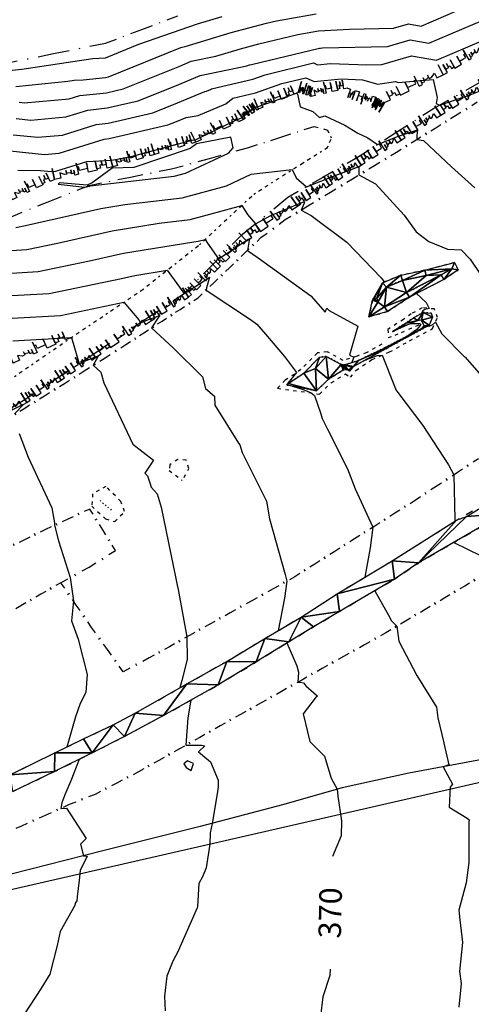
# Model space of a CAD drawing. Extents: x 413630 to 417953, y 379766 to 382427.
# Drawn here: x 415459 to 415559, y 380970 to 381189 of the extents above; entities that cross this region are included whole.
import ezdxf
from ezdxf.enums import TextEntityAlignment as Align

# ---------------------------------------------------------------- set-up
doc = ezdxf.new("R2010")
doc.units = 0
for name, pattern in [('2BLU', [0]), ('BB', [2.5, 0.25, -0.5, 0.25, -0.5, 0.25, -0.5, 0.25]), ('C_N', [0]), ('RD', [10, 0.8, -1.7, 1.6, -1.8, 1.6, -1.7, 0.8]), ('TB', [2.5, 0.75, -1, 0.75]), ('TK', [5, 0.4, -0.85, 0.8, -0.9, 0.8, -0.85, 0.4]), ('WR', [0])]:
    doc.linetypes.add(name, pattern=pattern)
for name, color, linetype in [('2D_BLUE_LINE', 5, 'CONTINUOUS'), ('BOTTOM_OF_BATTER', 2, 'CONTINUOUS'), ('BOTTOM_OF_FACE', 3, 'CONTINUOUS'), ('CONTOURS_-_NORMAL', 254, 'CONTINUOUS'), ('CONTOURS_-_PROMINENT', 252, 'CONTINUOUS'), ('EXISTING_FENCE', 1, 'CONTINUOUS'), ('ROAD_RD_L', 8, 'CONTINUOUS'), ('ROAD_RD_S', 9, 'CONTINUOUS'), ('ROCK_EDGE_1', 9, 'CONTINUOUS'), ('ROCK_EDGE_1_MIRR', 9, 'CONTINUOUS'), ('SINK_HOLE_H_MINE', 65, 'CONTINUOUS'), ('TOP_OF_BATTER', 4, 'CONTINUOUS'), ('TRACK', 56, 'CONTINUOUS'), ('WALL_(RETAINING)', 34, 'CONTINUOUS')]:
    doc.layers.add(name, color=color, linetype=linetype)
doc.styles.add('MTP', font='cour.ttf')

# ---------------------------------------------------------------- blocks, each defined once
blk = doc.blocks.new('*X000003')
at = {"layer": 'ROAD_RD_S'}
for points in [[(415566.569, 381078.985, 364.728), (415558.41, 381078.366, 365.506), (415575.719, 381088.981, 363.558)], [(415547.776, 381068.106, 366.904), (415541.919, 381068.56, 367.348), (415556.201, 381077.578, 365.96)], [(415558.41, 381078.366, 365.506), (415566.569, 381078.985, 364.728), (415547.776, 381068.106, 366.904)], [(415556.201, 381077.578, 365.96), (415558.41, 381078.366, 365.506), (415547.776, 381068.106, 366.904)], [(415542.402, 381064.474, 367.535), (415529.716, 381061.243, 368.662), (415541.919, 381068.56, 367.348)], [(415541.919, 381068.56, 367.348), (415547.776, 381068.106, 366.904), (415542.402, 381064.474, 367.535)], [(415530.193, 381057.344, 368.838), (415529.716, 381061.243, 368.662), (415542.402, 381064.474, 367.535)], [(415529.716, 381061.243, 368.662), (415530.193, 381057.344, 368.838), (415521.691, 381056.055, 369.521)], [(415518.955, 381050.584, 369.959), (415513.645, 381051.331, 370.274), (415521.691, 381056.055, 369.521)], [(415521.691, 381056.055, 369.521), (415524.424, 381053.871, 369.427), (415518.955, 381050.584, 369.959)], [(415524.424, 381053.871, 369.427), (415521.691, 381056.055, 369.521), (415530.193, 381057.344, 368.838)], [(415511.734, 381046.135, 370.694), (415505.181, 381046.241, 371.108), (415513.645, 381051.331, 370.274)], [(415513.645, 381051.331, 370.274), (415518.955, 381050.584, 369.959), (415511.734, 381046.135, 370.694)], [(415503.283, 381041.041, 371.479), (415496.317, 381041.239, 371.867), (415505.181, 381046.241, 371.108)], [(415505.181, 381046.241, 371.108), (415511.734, 381046.135, 370.694), (415503.283, 381041.041, 371.479)], [(415491.147, 381034.212, 372.52), (415484.877, 381034.751, 372.876), (415496.317, 381041.239, 371.867)], [(415496.317, 381041.239, 371.867), (415503.283, 381041.041, 371.479), (415491.147, 381034.212, 372.52)], [(415484.877, 381034.751, 372.876), (415482.458, 381029.567, 373.239), (415479.973, 381032.133, 373.289)], [(415491.147, 381034.212, 372.52), (415482.458, 381029.567, 373.239), (415484.877, 381034.751, 372.876)], [(415475.324, 381025.922, 373.796), (415473.421, 381029.041, 373.726), (415479.973, 381032.133, 373.289)], [(415482.458, 381029.567, 373.239), (415475.324, 381025.922, 373.796), (415479.973, 381032.133, 373.289)], [(415473.421, 381029.041, 373.726), (415475.324, 381025.922, 373.796), (415467.062, 381025.924, 374.196)], [(415466.947, 381021.769, 374.38), (415457.092, 381021.091, 374.876), (415467.062, 381025.924, 374.196)], [(415467.062, 381025.924, 374.196), (415475.324, 381025.922, 373.796), (415466.947, 381021.769, 374.38)], [(415457.693, 381017.367, 375.05), (415457.092, 381021.091, 374.876), (415466.947, 381021.769, 374.38)]]:
    blk.add_3dface(points, dxfattribs=at)
blk = doc.blocks.new('*X000004')
at = {"layer": 'SINK_HOLE_H_MINE'}
for points in [[(415555.123, 381133.343, 361.484), (415549.193, 381133.052, 362.803), (415555.753, 381134.745, 362.284)], [(415555.753, 381134.745, 362.284), (415556.575, 381133.139, 362.363), (415555.123, 381133.343, 361.484)], [(415540.624, 381129.332, 363.269), (415539.79, 381130.286, 364.069), (415543.848, 381131.962, 363.47)], [(415544.199, 381130.814, 362.67), (415540.624, 381129.332, 363.269), (415543.848, 381131.962, 363.47)], [(415543.848, 381131.962, 363.47), (415549.193, 381133.052, 362.803), (415544.199, 381130.814, 362.67)], [(415549.193, 381133.052, 362.803), (415549.463, 381131.883, 362.003), (415544.199, 381130.814, 362.67)], [(415545.735, 381127.096, 364.312), (415545.131, 381128.133, 363.512), (415552.755, 381132.07, 361.994)], [(415549.463, 381131.883, 362.003), (415552.755, 381132.07, 361.994), (415545.131, 381128.133, 363.512)], [(415553.36, 381131.034, 362.794), (415545.735, 381127.096, 364.312), (415552.755, 381132.07, 361.994)], [(415549.463, 381131.883, 362.003), (415549.193, 381133.052, 362.803), (415555.123, 381133.343, 361.484)], [(415552.755, 381132.07, 361.994), (415549.463, 381131.883, 362.003), (415555.123, 381133.343, 361.484)], [(415552.755, 381132.07, 361.994), (415555.123, 381133.343, 361.484), (415553.36, 381131.034, 362.794)], [(415555.123, 381133.343, 361.484), (415556.575, 381133.139, 362.363), (415553.36, 381131.034, 362.794)], [(415539.79, 381130.286, 364.069), (415537.84, 381126.67, 364.83), (415537.565, 381126.446, 364.751)], [(415538.507, 381126.867, 364.66), (415537.84, 381126.67, 364.83), (415539.79, 381130.286, 364.069)], [(415540.624, 381129.332, 363.269), (415538.507, 381126.867, 364.66), (415539.79, 381130.286, 364.069)], [(415545.131, 381128.133, 363.512), (415540.624, 381129.332, 363.269), (415544.199, 381130.814, 362.67)], [(415544.199, 381130.814, 362.67), (415549.463, 381131.883, 362.003), (415545.131, 381128.133, 363.512)], [(415538.507, 381126.867, 364.66), (415540.624, 381129.332, 363.269), (415538.699, 381126.009, 363.951)], [(415540.235, 381124.94, 364.471), (415538.699, 381126.009, 363.951), (415540.624, 381129.332, 363.269)], [(415545.131, 381128.133, 363.512), (415540.235, 381124.94, 364.471), (415540.624, 381129.332, 363.269)], [(415545.735, 381127.096, 364.312), (415540.235, 381124.94, 364.471), (415545.131, 381128.133, 363.512)], [(415537.565, 381126.446, 364.751), (415538.699, 381126.009, 363.951), (415536.765, 381122.704, 365.555)], [(415538.699, 381126.009, 363.951), (415540.235, 381124.94, 364.471), (415536.765, 381122.704, 365.555)], [(415538.699, 381126.009, 363.951), (415537.565, 381126.446, 364.751), (415537.84, 381126.67, 364.83)], [(415537.84, 381126.67, 364.83), (415538.507, 381126.867, 364.66), (415538.699, 381126.009, 363.951)], [(415540.235, 381124.94, 364.471), (415545.735, 381127.096, 364.312), (415540.891, 381123.935, 365.271)], [(415540.891, 381123.935, 365.271), (415536.765, 381122.704, 365.555), (415540.235, 381124.94, 364.471)]]:
    blk.add_3dface(points, dxfattribs=at)
blk = doc.blocks.new('*X000005')
at = {"layer": 'SINK_HOLE_H_MINE'}
for points in [[(415547.643, 381121.941, 363.699), (415546.683, 381122.53, 364.715), (415548.776, 381123.691, 363.872)], [(415547.643, 381121.941, 363.699), (415548.776, 381123.691, 363.872), (415548.392, 381121.961, 363.699)], [(415548.776, 381123.691, 363.872), (415550.895, 381122.612, 363.356), (415548.392, 381121.961, 363.699)], [(415550.588, 381123.526, 363.395), (415550.895, 381122.612, 363.356), (415548.776, 381123.691, 363.872)], [(415542.19, 381119.57, 364.581), (415541.97, 381119.49, 364.999), (415544.995, 381121.317, 364.782)], [(415543.583, 381120.178, 364.495), (415542.19, 381119.57, 364.581), (415544.995, 381121.317, 364.782)], [(415544.995, 381121.317, 364.782), (415547.643, 381121.941, 363.699), (415543.583, 381120.178, 364.495)], [(415546.683, 381122.53, 364.715), (415547.643, 381121.941, 363.699), (415544.995, 381121.317, 364.782)], [(415548.392, 381121.961, 363.699), (415550.895, 381122.612, 363.356), (415550.113, 381120.841, 363.935)], [(415550.113, 381120.841, 363.935), (415548.989, 381120.706, 363.699), (415548.392, 381121.961, 363.699)], [(415545.307, 381118.274, 364.701), (415540.108, 381115.771, 364.505), (415548.502, 381120.137, 363.699)], [(415548.502, 381120.137, 363.699), (415550.113, 381120.841, 363.935), (415545.307, 381118.274, 364.701)], [(415548.502, 381120.137, 363.699), (415548.989, 381120.706, 363.699), (415550.113, 381120.841, 363.935)], [(415540.885, 381115.812, 365.358), (415540.108, 381115.771, 364.505), (415545.307, 381118.274, 364.701)], [(415534.445, 381113.052, 365.197), (415540.885, 381115.812, 365.358), (415533.331, 381111.704, 366.393)], [(415540.108, 381115.771, 364.505), (415540.885, 381115.812, 365.358), (415534.445, 381113.052, 365.197)], [(415524.875, 381111.265, 366.55), (415522.31, 381110.221, 367.468), (415525.775, 381113.757, 366.712)], [(415525.775, 381113.757, 366.712), (415527.296, 381113.949, 366.799), (415524.875, 381111.265, 366.55)], [(415527.761, 381108.862, 367.144), (415524.875, 381111.265, 366.55), (415527.296, 381113.949, 366.799)], [(415530.575, 381112.165, 366.853), (415527.761, 381108.862, 367.144), (415527.296, 381113.949, 366.799)], [(415533.331, 381111.704, 366.393), (415531.35, 381112.089, 366.853), (415534.445, 381113.052, 365.197)], [(415525.083, 381106.294, 367.471), (415518.832, 381107.917, 367.946), (415522.31, 381110.221, 367.468)], [(415522.31, 381110.221, 367.468), (415524.875, 381111.265, 366.55), (415525.083, 381106.294, 367.471)], [(415524.875, 381111.265, 366.55), (415527.761, 381108.862, 367.144), (415525.083, 381106.294, 367.471)], [(415530.575, 381112.165, 366.853), (415531.018, 381110.906, 367.04), (415527.761, 381108.862, 367.144)], [(415530.955, 381112.049, 366.853), (415531.018, 381110.906, 367.04), (415530.575, 381112.165, 366.853)], [(415531.576, 381111.058, 367.04), (415530.955, 381112.049, 366.853), (415531.35, 381112.089, 366.853)], [(415531.018, 381110.906, 367.04), (415530.955, 381112.049, 366.853), (415531.576, 381111.058, 367.04)], [(415532.125, 381110.875, 367.04), (415531.576, 381111.058, 367.04), (415531.35, 381112.089, 366.853)], [(415531.35, 381112.089, 366.853), (415533.101, 381111.492, 366.393), (415532.125, 381110.875, 367.04)], [(415533.101, 381111.492, 366.393), (415531.35, 381112.089, 366.853), (415533.207, 381111.607, 366.393)], [(415533.207, 381111.607, 366.393), (415531.35, 381112.089, 366.853), (415533.331, 381111.704, 366.393)], [(415532.438, 381110.654, 366.583), (415532.125, 381110.875, 367.04), (415533.101, 381111.492, 366.393)], [(415518.832, 381107.917, 367.946), (415525.083, 381106.294, 367.471), (415518.532, 381107.588, 368.127)]]:
    blk.add_3dface(points, dxfattribs=at)
blk = doc.blocks.new('BF')
at = {"layer": 'BOTTOM_OF_FACE', "color": 0}
for p, q in [((0, 0), (0.3, 0)), ((0.49, 0), (0.51, 0)), ((0.7, 0), (1, 0))]:
    blk.add_line(p, q, dxfattribs=at)
blk = doc.blocks.new('EA')
at = {"layer": 'ROCK_EDGE_1', "color": 0}
for p, q in [((0, 0), (0.1, 0)), ((0.1, 0), (0.1, -0.2)), ((0.27, -0.21), (0.27, 0)), ((0.27, 0), (0.42, 0)), ((0.42, 0), (0.42, -0.21)), ((0.59, -0.25), (0.59, 0)), ((0.59, 0), (0.65, 0)), ((0.65, 0), (0.65, -0.11)), ((0.89, -0.12), (0.89, 0)), ((0.89, 0), (1, 0)), ((1, 0), (1, -0.25)), ((1, -0.25), (1, 0)), ((0.1, -0.2), (0.1, -0.08)), ((0.1, -0.08), (0.17, -0.08)), ((0.17, -0.08), (0.17, -0.18)), ((0.17, -0.18), (0.17, -0.1)), ((0.17, -0.1), (0.21, -0.1)), ((0.21, -0.1), (0.21, -0.03)), ((0.21, -0.03), (0.27, -0.03)), ((0.27, -0.03), (0.27, -0.21)), ((0.42, -0.21), (0.42, -0.08)), ((0.42, -0.08), (0.51, -0.08)), ((0.51, -0.08), (0.56, -0.08)), ((0.56, -0.08), (0.56, -0.16)), ((0.65, -0.11), (0.65, -0.04)), ((0.65, -0.04), (0.7, -0.04)), ((0.7, -0.04), (0.7, -0.13)), ((0.7, -0.13), (0.7, -0.06)), ((0.7, -0.06), (0.78, -0.09)), ((0.78, -0.14), (0.78, -0.06)), ((0.78, -0.06), (0.82, -0.06)), ((0.78, -0.09), (0.78, -0.14)), ((0.82, -0.06), (0.89, -0.12)), ((0.56, -0.16), (0.59, -0.16)), ((0.59, -0.16), (0.59, -0.25))]:
    blk.add_line(p, q, dxfattribs=at)
blk = doc.blocks.new('FE')
at = {"layer": 'EXISTING_FENCE', "color": 0}
for p, q in [((0, 0), (0.25, 0)), ((0.5, 0.05), (0.5, -0.05)), ((0.75, 0), (1, 0))]:
    blk.add_line(p, q, dxfattribs=at)
blk = doc.blocks.new('EB')
at = {"layer": 'ROCK_EDGE_1_MIRR', "color": 0}
for p, q in [((0.1, 0), (0.1, 0.2)), ((0.1, 0.2), (0.1, 0.08)), ((0.17, 0.08), (0.17, 0.18)), ((0.17, 0.18), (0.17, 0.1)), ((0.27, 0.03), (0.27, 0.21)), ((0.27, 0.21), (0.27, 0)), ((0.42, 0), (0.42, 0.21)), ((0.42, 0.21), (0.42, 0.08)), ((0.56, 0.08), (0.56, 0.16)), ((0.56, 0.16), (0.59, 0.16)), ((0.59, 0.16), (0.59, 0.25)), ((0.59, 0.25), (0.59, 0)), ((1, 0), (1, 0.25)), ((1, 0.25), (1, 0)), ((0, 0), (0.1, 0)), ((0.1, 0.08), (0.17, 0.08)), ((0.17, 0.1), (0.21, 0.1)), ((0.21, 0.1), (0.21, 0.03)), ((0.21, 0.03), (0.27, 0.03)), ((0.27, 0), (0.42, 0)), ((0.42, 0.08), (0.51, 0.08)), ((0.51, 0.08), (0.56, 0.08)), ((0.59, 0), (0.65, 0)), ((0.65, 0), (0.65, 0.11)), ((0.65, 0.11), (0.65, 0.04)), ((0.65, 0.04), (0.7, 0.04)), ((0.7, 0.04), (0.7, 0.13)), ((0.7, 0.13), (0.7, 0.06)), ((0.7, 0.06), (0.78, 0.09)), ((0.78, 0.09), (0.78, 0.14)), ((0.78, 0.14), (0.78, 0.06)), ((0.78, 0.06), (0.82, 0.06)), ((0.82, 0.06), (0.89, 0.12)), ((0.89, 0.12), (0.89, 0)), ((0.89, 0), (1, 0))]:
    blk.add_line(p, q, dxfattribs=at)

msp = doc.modelspace()

# ---------------------------------------------------------------- linework, layer by layer
at = {"layer": '2D_BLUE_LINE', "linetype": '2BLU'}
msp.add_polyline3d([(415644.759, 380714.871, 366.769), (415572.131, 381021.783, 366.769), (415418.441, 380986.64, 377.624), (415410.006, 381009.6, 378.119), (415343.938, 380987.109, 380.604), (415286.773, 380979.612, 383.302), (415194.934, 380976.8, 387.777), (415104.5, 380973.052, 392.217), (415057.175, 380971.178, 394.134), (414996.261, 380972.115, 396.676), (414930.193, 380975.863, 400.101), (414880.056, 380991.795, 402.859)], dxfattribs=at)
at = {"layer": 'BOTTOM_OF_BATTER', "linetype": 'BB'}
for points in [[(415540.624, 381129.332, 363.269), (415538.699, 381126.009, 363.951), (415540.235, 381124.94, 364.471), (415545.131, 381128.133, 363.512), (415552.755, 381132.07, 361.994), (415555.123, 381133.343, 361.484), (415549.463, 381131.883, 362.003), (415544.199, 381130.814, 362.67), (415540.624, 381129.332, 363.269)], [(415522.31, 381110.221, 367.468), (415518.832, 381107.917, 367.946), (415518.532, 381107.588, 368.127), (415525.083, 381106.294, 367.471), (415527.761, 381108.862, 367.144), (415531.018, 381110.906, 367.04), (415531.576, 381111.058, 367.04), (415532.125, 381110.875, 367.04), (415532.438, 381110.654, 366.583), (415533.101, 381111.492, 366.393), (415533.207, 381111.607, 366.393), (415533.331, 381111.704, 366.393), (415540.885, 381115.812, 365.358), (415545.307, 381118.274, 364.701), (415550.113, 381120.841, 363.935), (415550.895, 381122.612, 363.356), (415550.588, 381123.526, 363.395), (415548.776, 381123.691, 363.872), (415546.683, 381122.53, 364.715), (415544.995, 381121.317, 364.782), (415541.97, 381119.49, 364.999), (415542.19, 381119.57, 364.581), (415543.583, 381120.178, 364.495), (415547.643, 381121.941, 363.699), (415548.392, 381121.961, 363.699), (415548.989, 381120.706, 363.699), (415548.502, 381120.137, 363.699), (415540.108, 381115.771, 364.505), (415534.445, 381113.052, 365.197), (415531.35, 381112.089, 366.853), (415530.955, 381112.049, 366.853), (415530.575, 381112.165, 366.853), (415527.296, 381113.949, 366.799), (415525.775, 381113.757, 366.712), (415522.31, 381110.221, 367.468)], [(415477.076, 381081.948, 372.43), (415479.592, 381079.787, 372.19)]]:
    msp.add_polyline3d(points, dxfattribs=at)
at = {"layer": 'CONTOURS_-_NORMAL', "linetype": 'C_N'}
for points in [[(415443.292, 381190.49), (415442.981, 381185.149), (415443.079, 381184.591), (415443.237, 381179.647), (415442.638, 381174.415), (415440.807, 381173.027), (415444.87, 381174.455), (415445.367, 381174.642), (415453.983, 381176.746), (415456.181, 381177.313), (415459.702, 381177.662), (415475.427, 381180.091), (415478.263, 381180.248), (415485.708, 381183.267), (415498.676, 381187.756), (415504.168, 381189.397)], [(415459.143, 381170.335), (415460.211, 381170.224), (415470.238, 381171.115), (415472.545, 381171.839), (415478.481, 381172.467), (415482.207, 381173.335), (415494.77, 381178.395), (415497.318, 381179.455), (415502.8, 381180.6), (415508.228, 381182.222), (415512.347, 381183.316), (415520.984, 381185.373), (415525.538, 381186.175), (415532.476, 381186.556), (415542.218, 381186.781), (415545.561, 381187.773), (415548.383, 381187.273), (415556.552, 381190.764)], [(415458.463, 381166.741), (415461.718, 381166.405), (415469.493, 381167.096), (415474.356, 381168.621), (415478.68, 381169.079), (415485.502, 381170.668), (415494.518, 381174.299), (415499.326, 381176.299), (415509.668, 381178.458), (415510.258, 381178.635), (415510.706, 381178.754), (415525.75, 381182.337), (415526.016, 381182.384), (415526.421, 381182.406), (415540.909, 381182.74), (415545.881, 381184.216), (415550.077, 381183.471), (415562.225, 381188.663)], [(415457.783, 381163.148), (415463.226, 381162.586), (415468.749, 381163.077), (415476.167, 381165.403), (415478.879, 381165.69), (415488.798, 381168), (415494.267, 381170.203), (415500.354, 381172.735), (415500.725, 381172.791), (415501.563, 381173.146), (415501.774, 381173.317), (415511.004, 381175.509), (415513.726, 381176.468), (415524.441, 381179.074), (415525.348, 381178.682), (415528.254, 381178.948), (415536.277, 381178.623), (415539.6, 381178.7), (415546.201, 381180.659), (415551.771, 381179.67), (415562.198, 381184.127)], [(415457.103, 381159.555), (415464.734, 381158.767), (415468.004, 381159.057), (415477.978, 381162.185), (415479.077, 381162.301), (415492.094, 381165.333), (415494.016, 381166.107), (415496.155, 381166.997), (415498.88, 381167.408), (415505.022, 381170.008), (415506.562, 381171.258), (415511.572, 381172.448), (415517.393, 381174.498), (415522.729, 381175.796), (415524.603, 381174.985), (415530.609, 381175.535), (415535.293, 381175.345), (415538.726, 381174.358), (415542.685, 381174.937), (415543.211, 381174.729), (415551.009, 381175.373), (415551.909, 381171.428), (415551.663, 381170.085), (415552.449, 381169.684), (415559.219, 381171.969), (415562.151, 381173.188)], [(415458.338, 381142.551), (415460.538, 381143.008), (415477.235, 381146.794), (415482.537, 381147.641), (415495.31, 381149.127), (415505.124, 381151.829), (415510.617, 381154.377), (415519.721, 381155.388), (415520.628, 381153.596), (415522.878, 381151.566), (415529.244, 381154.074), (415534.566, 381156.09), (415534.547, 381155.955), (415534.541, 381154.238), (415538.199, 381152.235), (415544.582, 381145.304), (415547.24, 381141.605), (415550.066, 381139.405), (415554.172, 381137.752), (415557.214, 381137.562), (415557.29, 381137.511), (415559.213, 381135.494), (415561.64, 381131.9)], [(415457.302, 381137.467), (415460.816, 381137.673), (415467.642, 381139.09), (415479.759, 381141.837), (415490.214, 381143.508), (415497.071, 381144.306), (415508.526, 381147.46), (415509.803, 381145.41), (415511.594, 381143.344), (415514.967, 381145.204), (415520.606, 381147.58), (415521.829, 381148.062), (415522.417, 381148.284), (415522.366, 381147.929), (415521.695, 381146.43), (415523.921, 381145.21), (415531.828, 381139.29), (415539.465, 381131.351), (415539.974, 381130.699), (415540.257, 381130.479)], [(415457.398, 381132.449), (415463.294, 381132.795), (415474.747, 381135.171), (415482.283, 381136.88), (415497.891, 381139.375), (415498.832, 381139.485), (415500.404, 381139.917), (415500.912, 381139.102), (415503.342, 381135.616), (415504.831, 381136.572), (415509.491, 381139.677), (415509.958, 381139.935), (415510.437, 381140.137), (415510.351, 381139.978), (415510.16, 381139.698), (415509.766, 381137.416), (415512.197, 381135.79), (415523.84, 381127.368), (415527.057, 381123.742), (415527.431, 381124.645), (415527.936, 381124.113), (415534.255, 381120.614), (415532.454, 381114.246), (415533.375, 381113.767), (415533.233, 381113.386), (415532.944, 381112.585)], [(415457.494, 381127.431), (415465.772, 381127.916), (415481.851, 381131.253), (415484.808, 381131.924), (415491.941, 381133.064), (415495.663, 381127.985), (415495.73, 381127.89), (415499.489, 381130.303), (415501.332, 381131.531), (415500.708, 381129.133), (415500.625, 381128.657), (415510.432, 381122.097), (415511.862, 381121.063), (415513.809, 381118.867), (415517.992, 381113.936), (415520.71, 381110.354), (415518.745, 381108.02), (415518.742, 381107.819)], [(415547.302, 381127.905), (415549.443, 381125.878), (415550.138, 381124.571), (415549.189, 381124.346), (415548.707, 381124.019), (415548.505, 381123.658), (415548.458, 381123.515)], [(415546.108, 381121.274), (415546.722, 381121.267), (415547.942, 381121.251), (415548.128, 381121.256), (415548.276, 381120.945), (415548.155, 381120.804), (415547.364, 381119.917), (415545.367, 381118.507)], [(415549.705, 381120.623), (415549.872, 381120.649), (415550.239, 381120.724), (415550.89, 381120.974), (415551.512, 381121.534), (415552.909, 381118.932), (415557.942, 381113.846), (415558.118, 381113.764), (415562.739, 381108.481), (415564.729, 381105.76), (415568.275, 381101.472), (415571.769, 381098.105), (415572.259, 381090.798), (415572.102, 381088.827), (415572.127, 381086.883), (415571.792, 381086.572)], [(415457.686, 381117.395), (415470.704, 381118.158), (415470.694, 381118.147), (415470.701, 381118.136), (415472.409, 381112.291), (415473.266, 381112.732), (415475.926, 381113.794), (415476.481, 381113.99), (415476.65, 381114.061), (415476.532, 381113.876), (415476.54, 381113.875), (415475.56, 381111.978), (415477.224, 381110.449), (415477.903, 381108.093), (415484.344, 381094.422), (415488.954, 381090.907), (415487.001, 381087.99), (415487.577, 381087.405), (415488.085, 381085.841), (415488.39, 381084.919), (415489.752, 381083.434), (415490.626, 381080.505), (415493.891, 381064.626), (415494.195, 381063.173), (415494.402, 381062.164), (415496.344, 381051.655), (415496.402, 381046.624), (415495.195, 381042.012), (415494.809, 381040.384)], [(415536.199, 381113.264), (415538.631, 381114.129), (415539.71, 381114.218), (415542.424, 381107.333), (415542.756, 381106.525), (415542.919, 381106.193), (415543.174, 381105.903), (415548.727, 381098.576), (415554.396, 381089.881), (415555.635, 381087.656), (415555.815, 381077.761), (415555.789, 381077.318)], [(415519.8, 381107.337), (415522.126, 381106.588), (415523.948, 381105.827), (415524.655, 381105.245), (415526.1, 381101.187), (415526.365, 381100.124), (415527.568, 381097.793), (415531.973, 381088.95), (415533.722, 381084.537), (415537.608, 381075.998), (415537.055, 381071.411), (415535.864, 381064.929)], [(415453.986, 381100.405), (415459.925, 381103.241), (415460.173, 381103.351), (415458.108, 381101.188)], [(415459.101, 381096.851), (415461.142, 381091.543), (415466.371, 381080.357), (415466.937, 381077.011), (415466.981, 381076.439), (415467.859, 381073.013), (415470.416, 381064.829), (415471.142, 381059.669), (415470.706, 381055.244), (415472.18, 381051.168), (415474.199, 381043.356), (415473.94, 381039.368), (415472.581, 381036.701), (415471.631, 381033.91), (415469.714, 381027.224)], [(415555.583, 381072.626), (415561.693, 381069.678), (415564.523, 381066.818), (415564.997, 381063.03), (415568.489, 381050.475), (415568.551, 381050.411), (415572.972, 381040.842), (415577.868, 381028.856), (415579.161, 381028.797), (415579.838, 381028.088), (415578.561, 381027.081), (415578.607, 381026.288), (415578.206, 381022.64), (415578.25, 381019.927), (415578.363, 381012.936), (415578.732, 381010.287), (415579.415, 381001.937), (415580.877, 380994.172), (415581.87, 380987.347), (415582.216, 380984.551), (415583.22, 380974.002), (415583.523, 380971.592), (415581.928, 380967.948)], [(415538.045, 381061.93), (415541.128, 381056.478), (415541.753, 381055.24), (415542.954, 381054.027), (415543.365, 381050.741), (415547.414, 381043.099), (415551.738, 381036.091), (415552.041, 381033.714), (415553.373, 381028.186), (415553.365, 381028.092), (415554.483, 381023.291), (415553.215, 381022.847), (415555.271, 381018.991), (415554.777, 381018.305), (415554.59, 381013.86), (415558.587, 381011.471), (415558.98, 381011.031), (415558.911, 381010.517), (415558.921, 381001.602), (415558.359, 380997.05), (415556.725, 380990.995), (415556.947, 380988.9), (415557.523, 380983.871), (415556.879, 380977.403), (415557.197, 380974.721), (415556.737, 380969.459)], [(415497.209, 381037.623), (415496.559, 381033.685), (415496.143, 381027.634), (415499.592, 381027.647), (415500.29, 381027.515), (415498.91, 381026.151), (415501.617, 381023.928), (415503.289, 381019.888), (415503.316, 381018.358), (415503.034, 381016.847), (415501.947, 381010.28), (415501.519, 381008.147), (415501.431, 381005.666), (415500.601, 381000.412), (415499.815, 380998.393), (415498.997, 380996.901), (415498.689, 380991.81), (415498.607, 380991.544), (415497.301, 380988.508), (415494.77, 380982.772), (415494.392, 380981.891), (415493.216, 380979.662), (415491.884, 380976.338), (415491.359, 380971.891), (415491.519, 380968.702)], [(415472.398, 381024.471), (415470.597, 381019.721), (415469.262, 381016.583), (415468.59, 381014.821), (415468.338, 381013.589), (415469.639, 381013.682), (415474.003, 381006.954), (415472.688, 381005.693), (415473.413, 381003.096), (415474.172, 381003.019), (415472.678, 380999.83), (415472.396, 380997.643), (415471.951, 380993.968), (415471.936, 380993.056), (415471.525, 380992.589), (415471.445, 380992.069), (415468.195, 380986.299), (415467.518, 380983.17), (415465.948, 380976.782), (415463.917, 380973.539), (415460.313, 380968.005)], [(415496.212, 381022.664), (415497.292, 381022.046), (415497.812, 381023.562), (415496.503, 381024.134), (415495.667, 381023.531), (415496.212, 381022.664)]]:
    msp.add_lwpolyline(points, dxfattribs=at)
at = {"layer": 'CONTOURS_-_PROMINENT'}
for points in [[(415458.36, 381173.857), (415469.919, 381175.003), (415471.309, 381175.218), (415473.281, 381175.327), (415478.282, 381175.856), (415478.911, 381176.003), (415495.021, 381182.491), (415495.31, 381182.611), (415495.932, 381182.741), (415506.198, 381185.81), (415513.988, 381187.877), (415516.218, 381188.409), (415525.06, 381189.965)], [(415458.839, 381155.278), (415463.85, 381155.194), (415466.242, 381154.947), (415467.26, 381155.038), (415474.137, 381157.194), (415479.661, 381157.484), (415483.97, 381158.294), (415497.519, 381161.902), (415498.221, 381162.012), (415506.412, 381165.994), (415508.48, 381166.869), (415511.35, 381169.199), (415512.139, 381169.386), (415520.671, 381172.391), (415520.872, 381172.152), (415521.465, 381169.324), (415524.269, 381168.274), (415525.754, 381166.945), (415526.944, 381167.305), (415530.324, 381165.786), (415531.411, 381165.274), (415534.293, 381163.461), (415536.486, 381162.471), (415538.673, 381160.958), (415543.29, 381162.81), (415547.506, 381164.21), (415547.38, 381163.049), (415547.363, 381162.086), (415548.838, 381161.86), (415555.107, 381156.015), (415560.296, 381151.364)], [(415493.549, 381153.948), (415496.02, 381154.628), (415505.556, 381159.052), (415506.598, 381160.265), (415506.121, 381162.592), (415498.476, 381161.157), (415497.079, 381160.09), (415484.579, 381155.853), (415479.733, 381155.69), (415475.347, 381152.447), (415475.347, 381152.447), (415474.172, 381151.974), (415468.049, 381152.466), (415467.731, 381152.185), (415473.721, 381151.526), (415474.71, 381151.75), (415474.86, 381151.774), (415493.549, 381153.948)], [(415457.59, 381122.413), (415468.25, 381123.038), (415482.32, 381125.958), (415485.685, 381122.055), (415486.015, 381121.38), (415486.422, 381121.523), (415488.196, 381122.27), (415489.382, 381122.655), (415490.344, 381123.081), (415490.025, 381122.673), (415488.506, 381120.284), (415493.4, 381115.786), (415499.832, 381109.396), (415500.444, 381106.839), (415502.485, 381105.086), (415502.55, 381103.108), (415507.799, 381094.649), (415508.125, 381094.29), (415508.613, 381092.616), (415514.011, 381081.823), (415514.687, 381077.912), (415518.187, 381065.555), (415518.516, 381064.03), (415518, 381060.273), (415516.573, 381053.05)], [(415518.552, 381050.336), (415520.73, 381045.224), (415521.124, 381043.827), (415520.97, 381041.599), (415521.589, 381041.601), (415522.21, 381041.484), (415522.733, 381040.828), (415525.115, 381038.774), (415525.342, 381038.55), (415525.051, 381038.399), (415522.185, 381034.617), (415523.662, 381028.464), (415526.865, 381025.189), (415528.38, 381020.336), (415529.703, 381017.882), (415529.863, 381016.347), (415530.629, 381010.869), (415530.627, 381007.477), (415528.69, 381002.897)], [(415528.115, 380977.903), (415528.081, 380976.479), (415526.499, 380971.799), (415525.977, 380967.504)]]:
    msp.add_lwpolyline(points, dxfattribs=at)
at = {"layer": 'ROAD_RD_L', "linetype": 'RD'}
for points in [[(415457.092, 381021.091, 374.876), (415467.062, 381025.924, 374.196), (415473.421, 381029.041, 373.726), (415479.973, 381032.133, 373.289), (415484.877, 381034.751, 372.876), (415496.317, 381041.239, 371.867), (415505.181, 381046.241, 371.108), (415513.645, 381051.331, 370.274), (415521.691, 381056.055, 369.521), (415529.716, 381061.243, 368.662), (415541.919, 381068.56, 367.348), (415556.201, 381077.578, 365.96), (415575.719, 381088.981, 363.558)], [(415457.693, 381017.367, 375.05), (415466.947, 381021.769, 374.38), (415475.324, 381025.922, 373.796), (415482.458, 381029.567, 373.239), (415491.147, 381034.212, 372.52), (415503.283, 381041.041, 371.479), (415511.734, 381046.135, 370.694), (415518.955, 381050.584, 369.959), (415524.424, 381053.871, 369.427), (415530.193, 381057.344, 368.838), (415542.402, 381064.474, 367.535), (415547.776, 381068.106, 366.904), (415566.569, 381078.985, 364.728)]]:
    msp.add_polyline3d(points, dxfattribs=at)
at = {"layer": 'TOP_OF_BATTER', "linetype": 'TB'}
for points in [[(415536.765, 381122.704, 365.555), (415540.891, 381123.935, 365.271), (415545.735, 381127.096, 364.312), (415553.36, 381131.034, 362.794), (415556.575, 381133.139, 362.363), (415555.753, 381134.745, 362.284), (415549.193, 381133.052, 362.803), (415543.848, 381131.962, 363.47), (415539.79, 381130.286, 364.069), (415537.565, 381126.446, 364.751), (415536.765, 381122.704, 365.555)], [(415539.636, 381116.653, 364.905), (415536.262, 381114.793, 365.809), (415534.122, 381113.999, 365.597), (415531.053, 381113.044, 367.253), (415527.491, 381114.981, 367.199), (415525.304, 381114.705, 367.112), (415521.673, 381110.992, 367.868), (415518.187, 381108.681, 368.346), (415516.478, 381106.863, 368.527), (415525.776, 381105.573, 367.871), (415528.376, 381108.074, 367.544), (415531.548, 381110.058, 367.44), (415532.635, 381109.291, 366.983), (415533.885, 381110.872, 366.793), (415537.437, 381113.238, 366.34), (415541.327, 381114.915, 365.758), (415545.786, 381117.396, 365.101), (415550.888, 381120.122, 364.335), (415551.966, 381122.563, 363.756), (415551.328, 381124.463, 363.795), (415548.56, 381124.715, 364.272), (415546.148, 381123.375, 365.115), (415544.437, 381122.147, 365.182), (415540.927, 381119.934, 365.273), (415541.089, 381118.107, 365.399), (415542.561, 381118.641, 364.981), (415543.982, 381119.261, 364.895), (415548.041, 381121.024, 364.099)], [(415495.718, 381087.072, 371.444), (415496.771, 381089.07, 371.194), (415496.169, 381090.92, 371.114), (415494.336, 381091.075, 371.089), (415492.561, 381089.875, 371.341), (415492.437, 381088.642, 371.46), (415495.275, 381086.421, 371.402), (415495.152, 381086.544, 371.406)], [(415478.299, 381077.867, 373.145), (415480.34, 381077.298, 373.001), (415482.529, 381079.527, 372.782), (415481.703, 381081.732, 372.792), (415478.371, 381085.063, 373.023), (415475.41, 381083.459, 373.175), (415475.242, 381080.666, 373.167), (415478.299, 381077.867, 373.145)]]:
    msp.add_polyline3d(points, dxfattribs=at)
at = {"layer": 'TRACK', "linetype": 'TK'}
msp.add_polyline3d([(415410.66, 381078.396, 378.028), (415417.83, 381082.838, 377.5), (415422.558, 381085.964, 377.044), (415437.249, 381096.492, 375.618), (415454.303, 381106.862, 373.652), (415470.724, 381118.167, 371.997), (415486.437, 381128.724, 369.291), (415499.112, 381138.718, 366.318), (415511.215, 381149.957, 363.338), (415522.01, 381156.849, 361.64), (415527.53, 381160.304, 360.898), (415528.459, 381162.397, 360.577), (415527.564, 381164.171, 360.394)], dxfattribs=at)
at = {"layer": 'WALL_(RETAINING)', "linetype": 'WR'}
msp.add_polyline3d([(415576.99, 381027.294, 366.144), (415545.593, 381021.422, 368.595), (415530.778, 381018.189, 369.914), (415517.578, 381014.418, 370.97), (415499.261, 381009.569, 372.177), (415477.711, 381004.182, 373.72), (415453.198, 380997.986, 375.317), (415434.881, 380992.329, 376.486), (415425.183, 380990.444, 376.937), (415421.951, 380999.872, 377.485)], dxfattribs=at)

# ---------------------------------------------------------------- block references
at = {"layer": 'BOTTOM_OF_FACE', "yscale": 10}
for p, xscale, rotation in [((415486.309, 381186.506, 346.484), 8.58396, 20.73), ((415478.281, 381183.468, 346.614), 8.5836, 20.73), ((415466.754, 381181.147, 346.869), 11.75835, 11.38208), ((415455.227, 381178.827, 347.124), 11.75815, 11.38208), ((415561.23, 381174.63, 356.968), 11.42543, 209.38971), ((415551.275, 381169.023, 358.138), 10.12451, 212.61724), ((415517.211, 381162.608, 360.209), 7.75971, 17.83483), ((415524.598, 381164.984, 360.191), 3.07541, 344.67135), ((415509.825, 381160.231, 360.228), 7.75907, 17.83483), ((415542.747, 381163.566, 359.398), 10.12505, 212.61724), ((415501.39, 381157.9, 359.778), 8.75116, 15.44578), ((415492.956, 381155.57, 359.327), 8.74993, 15.44578), ((415534.219, 381158.108, 360.658), 8.92748, 209.97854), ((415483.796, 381153.732, 359.635), 9.34258, 11.34662), ((415465.899, 381148.382, 360.495), 9.41737, 21.89235), ((415474.637, 381151.894, 359.942), 9.3416, 11.34662), ((415526.486, 381153.647, 361.573), 8.92611, 209.97854), ((415457.16, 381144.871, 361.049), 9.41792, 21.89235), ((415518.754, 381149.187, 362.488), 13.44689, 219.21746), ((415508.336, 381140.685, 364.688), 9.08375, 225.42593), ((415501.961, 381134.214, 366.363), 9.08445, 225.42593), ((415495.585, 381127.743, 368.038), 9.25685, 213.5802), ((415487.873, 381122.623, 369.708), 14.92728, 213.79546), ((415475.468, 381114.32, 371.658), 9.06909, 213.56391), ((415467.911, 381109.306, 372.503), 9.06909, 213.56391), ((415460.354, 381104.292, 373.348), 11.95808, 211.3997)]:
    msp.add_blockref('BF', p, dxfattribs=dict(at, xscale=xscale, rotation=rotation))
at = {"layer": 'EXISTING_FENCE', "yscale": 5}
for p, xscale, rotation in [((415555.963, 381167.414, 358.701), 5.69423, 31.82833), ((415551.591, 381164.706, 359.361), 5.14273, 31.77903), ((415547.22, 381161.997, 360.022), 5.1424, 31.77903), ((415542.848, 381159.289, 360.682), 5.14273, 31.77903), ((415537.972, 381156.324, 361.456), 5.70672, 31.29837), ((415533.095, 381153.36, 362.229), 5.70705, 31.29837), ((415528.219, 381150.395, 363.003), 5.70672, 31.29837), ((415523.197, 381147.343, 363.77), 5.87666, 31.2923), ((415518.175, 381144.29, 364.538), 5.87718, 31.2923), ((415512.778, 381140.302, 365.341), 6.71057, 36.46177), ((415509.296, 381136.966, 366.103), 4.82216, 43.77737), ((415505.815, 381133.63, 366.864), 4.82144, 43.77737), ((415502.334, 381130.294, 367.626), 4.82144, 43.77737), ((415498.852, 381126.958, 368.388), 4.82216, 43.77737), ((415494.841, 381124.371, 369.013), 4.77291, 32.82447), ((415490.829, 381121.783, 369.638), 4.77429, 32.82447), ((415486.818, 381119.196, 370.263), 4.77291, 32.82447), ((415482.807, 381116.608, 370.888), 4.77345, 32.82447), ((415478.183, 381113.654, 371.597), 5.48703, 32.5721), ((415473.559, 381110.7, 372.307), 5.48703, 32.5721), ((415469.152, 381107.956, 372.788), 5.19145, 31.90946), ((415464.744, 381105.211, 373.268), 5.19283, 31.90946), ((415460.337, 381102.467, 373.749), 5.19145, 31.90946), ((415456.105, 381099.832, 374.211), 4.98528, 31.90924), ((415561.042, 381091.206, 365.38), 5.55159, 213.26639), ((415556.4, 381088.161, 365.919), 5.63443, 213.41369), ((415551.697, 381085.058, 366.417), 5.63527, 213.41369), ((415546.993, 381081.955, 366.915), 5.29344, 212.40505), ((415474.802, 381080.056, 373.255), 5.42499, 204.8194), ((415477.649, 381075.463, 373.111), 5.4038, 121.78567), ((415469.878, 381077.779, 373.724), 5.42408, 204.8194), ((415542.524, 381079.118, 367.432), 5.29291, 212.40505), ((415464.955, 381075.502, 374.193), 5.20821, 205.85166), ((415480.495, 381070.869, 372.966), 5.40412, 121.78567), ((415538.055, 381076.282, 367.948), 5.29344, 212.40505), ((415460.268, 381073.231, 374.511), 5.20821, 205.85166), ((415533.586, 381073.445, 368.465), 5.23501, 212.36347), ((415474.674, 381067.172, 373.547), 6.89578, 32.42021), ((415529.164, 381070.643, 368.928), 5.23554, 212.36347), ((415468.367, 381063.702, 374.218), 7.19855, 28.81881), ((415524.742, 381067.84, 369.391), 5.23501, 212.36347), ((415520.32, 381065.038, 369.854), 5.49138, 209.20865), ((415562.391, 381065.554, 366.198), 5.08894, 210.66943), ((415468.367, 381063.702, 374.218), 5.11886, 210.04475), ((415471.779, 381058.745, 373.95), 6.01777, 124.53378), ((415515.527, 381062.358, 370.242), 5.49089, 209.20865), ((415558.014, 381062.958, 366.604), 5.08894, 210.66943), ((415463.936, 381061.139, 374.567), 5.11973, 210.04475), ((415510.734, 381059.679, 370.63), 5.49138, 209.20865), ((415553.637, 381060.362, 367.009), 5.08894, 210.66943), ((415459.504, 381058.576, 374.915), 5.11886, 210.04475), ((415475.19, 381053.787, 373.682), 6.01803, 124.53378), ((415549.26, 381057.766, 367.415), 5.08843, 210.66943), ((415505.941, 381056.999, 371.018), 5.14267, 209.1106), ((415478.706, 381048.861, 373.529), 6.05208, 125.51512), ((415501.448, 381054.497, 371.478), 5.14354, 209.1106), ((415544.883, 381055.171, 367.821), 5.08894, 210.66943), ((415496.954, 381051.995, 371.938), 5.14267, 209.1106), ((415540.506, 381052.575, 368.227), 5.39516, 209.31938), ((415482.222, 381043.934, 373.377), 6.0529, 125.51512), ((415492.461, 381049.493, 372.397), 5.14267, 209.1106), ((415535.802, 381049.933, 368.672), 5.3938, 209.31938), ((415487.968, 381046.991, 372.857), 6.50859, 208.01397), ((415531.099, 381047.292, 369.118), 5.39516, 209.31938), ((415526.395, 381044.65, 369.563), 5.19878, 209.35649), ((415521.864, 381042.101, 369.928), 5.19829, 209.35649), ((415517.333, 381039.553, 370.293), 5.19878, 209.35649), ((415512.802, 381037.004, 370.658), 5.19829, 209.35649), ((415508.271, 381034.456, 371.023), 5.19878, 209.35649), ((415503.74, 381031.907, 371.388), 5.19829, 209.35649), ((415499.209, 381029.359, 371.753), 5.19878, 209.35649), ((415494.678, 381026.81, 372.118), 5.19829, 209.35649), ((415490.147, 381024.262, 372.483), 5.19878, 209.35649), ((415485.616, 381021.713, 372.848), 5.43161, 207.45665), ((415480.796, 381019.209, 373.144), 5.43207, 207.45665), ((415475.976, 381016.704, 373.44), 6.18617, 201.46775), ((415470.219, 381014.44, 373.843), 5.83207, 204.33257), ((415464.905, 381012.037, 374.287), 5.83207, 204.33257), ((415459.591, 381009.634, 374.73), 5.19294, 202.46315)]:
    msp.add_blockref('FE', p, dxfattribs=dict(at, xscale=xscale, rotation=rotation))
at = {"layer": 'ROAD_RD_S'}
msp.add_blockref('*X000003', (0, 0), dxfattribs=at)
at = {"layer": 'ROCK_EDGE_1', "yscale": 10}
for p, xscale, rotation in [((415532.026, 381173.48, 359.204), 8.29808, 192.73326), ((415521.031, 381172.544, 359.984), 9.54498, 203.00312), ((415523.932, 381171.651, 359.804), 3.03533, 162.89033), ((415532.026, 381173.48, 359.204), 6.5539, 342.19538), ((415538.266, 381171.476, 359.294), 2.27407, 329.03624), ((415512.245, 381168.814, 360.374), 4.0786, 214.53168), ((415508.885, 381166.502, 360.234), 11.69833, 205.53115), ((415498.329, 381161.46, 360.204), 9.597, 196.49482), ((415489.127, 381158.735, 360.289), 9.59796, 196.49482), ((415479.924, 381156.01, 360.374), 13.29679, 192.1077), ((415466.923, 381153.221, 360.904), 10.41703, 205.61681), ((415470.724, 381118.167, 371.997), 14.15263, 203.86096)]:
    msp.add_blockref('EA', p, dxfattribs=dict(at, xscale=xscale, rotation=rotation))
at = {"layer": 'ROCK_EDGE_1_MIRR', "yscale": 10}
for p, xscale, rotation in [((415553.223, 381176.413, 357.714), 11.23208, 30.2748), ((415540.216, 381170.306, 359.394), 14.36932, 25.15083), ((415552.709, 381167.471, 359.198), 11.24028, 31.1941), ((415543.887, 381161.941, 360.558), 10.41194, 32.08208), ((415535.064, 381156.41, 361.918), 10.41332, 32.08208), ((415527.987, 381151.863, 363.083), 8.41185, 32.7209), ((415520.91, 381147.316, 364.248), 8.41185, 32.7209), ((415509.612, 381139.571, 366.138), 13.6978, 34.4314), ((415503.164, 381133.31, 367.588), 8.98759, 44.15701), ((415496.716, 381127.049, 369.038), 8.98759, 44.15701), ((415488.503, 381121.934, 370.278), 9.67557, 31.91437), ((415476.044, 381113.659, 372.088), 14.95668, 33.59126), ((415468.416, 381108.696, 373.013), 9.10043, 33.04749), ((415460.787, 381103.733, 373.938), 9.10126, 33.04749), ((415450.485, 381097.317, 374.978), 12.13657, 31.91431)]:
    msp.add_blockref('EB', p, dxfattribs=dict(at, xscale=xscale, rotation=rotation))
at = {"layer": 'SINK_HOLE_H_MINE'}
for name in ['*X000004', '*X000005']:
    msp.add_blockref(name, (0, 0), dxfattribs=at)

# ---------------------------------------------------------------- texts
at = {"layer": 'CONTOURS_-_PROMINENT', "style": 'MTP'}
msp.add_text('370', height=5, rotation=88.68339, dxfattribs=at).set_placement((415530.652, 380990.348, 370), align=Align.CENTER)

doc.saveas('drawing.dxf')
